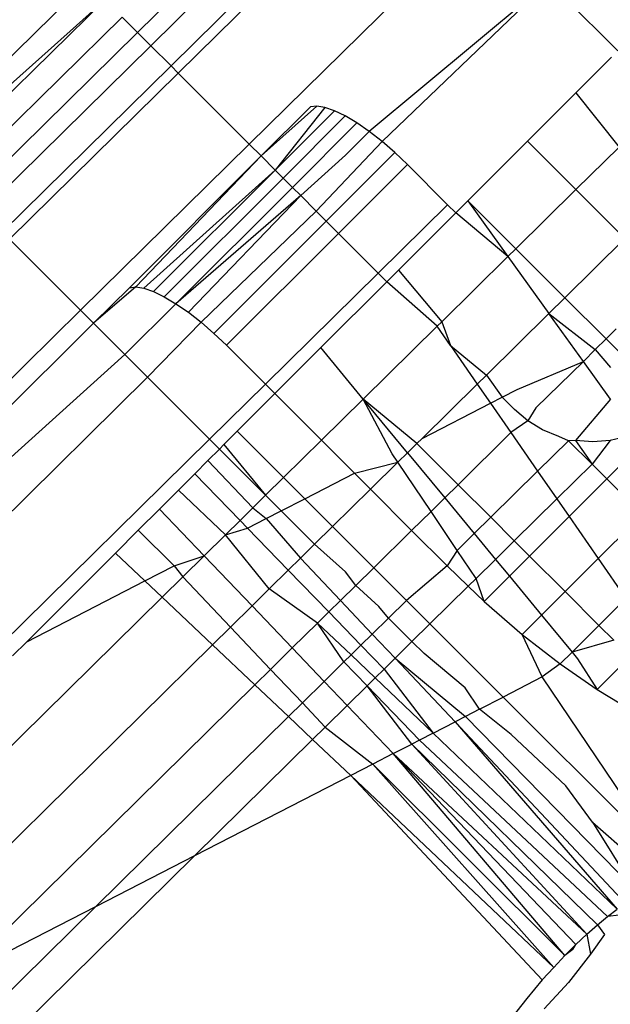
# Model space of a CAD drawing. Extents: x -67 to 61, y -48 to 55.
# Drawn here: x -30 to -30, y -42 to -42 of the extents above; entities that cross this region are included whole.
import ezdxf

# ---------------------------------------------------------------- set-up
doc = ezdxf.new("R2010")
doc.units = 0
doc.header["$MEASUREMENT"] = 0
doc.layers.get('0').update_dxf_attribs({"linetype": 'CONTINUOUS'})

msp = doc.modelspace()

# ---------------------------------------------------------------- linework, layer by layer
for p, q in [((-30.13377, -42.08082), (-30.09254, -42.04019)), ((-30.09017, -42.04256), (-30.1314, -42.08319)), ((-30.08659, -42.04614), (-30.12782, -42.08676)), ((-30.12654, -42.08805), (-30.08531, -42.04743)), ((-30.07275, -42.05999), (-30.11398, -42.10061)), ((-30.14274, -42.07185), (-30.17263, -42.1013)), ((-30.06087, -42.07187), (-30.09268, -42.09838)), ((-30.06087, -42.07187), (-30.09042, -42.10014)), ((-30.06087, -42.07187), (-30.04864, -42.08409)), ((-30.20956, -42.13768), (-30.13956, -42.07503)), ((-30.16945, -42.10448), (-30.13956, -42.07503)), ((-30.13649, -42.0781), (-30.16638, -42.10755)), ((-30.13377, -42.08082), (-30.13649, -42.0781)), ((-30.16367, -42.11027), (-30.13377, -42.08082)), ((-30.1314, -42.08319), (-30.13377, -42.08082)), ((-30.1314, -42.08319), (-30.16129, -42.11264)), ((-30.1314, -42.08319), (-30.12782, -42.08676)), ((-30.04974, -42.08519), (-30.05609, -42.09154)), ((-30.12782, -42.08676), (-30.15772, -42.11622)), ((-30.12654, -42.08805), (-30.12782, -42.08676)), ((-30.15643, -42.1175), (-30.12654, -42.08805)), ((-30.11398, -42.10061), (-30.12654, -42.08805)), ((-30.05609, -42.09154), (-30.06466, -42.10011)), ((-30.05609, -42.09154), (-30.04841, -42.10115)), ((-30.10198, -42.09388), (-30.11187, -42.10272)), ((-30.10312, -42.09401), (-30.11187, -42.10272)), ((-30.10055, -42.09412), (-30.10937, -42.10522)), ((-30.09886, -42.0947), (-30.10937, -42.10522)), ((-30.10198, -42.09388), (-30.10312, -42.09401)), ((-30.10055, -42.09412), (-30.10198, -42.09388)), ((-30.09886, -42.0947), (-30.10055, -42.09412)), ((-30.09695, -42.09563), (-30.09886, -42.0947)), ((-30.09695, -42.09563), (-30.10796, -42.10663)), ((-30.09488, -42.09686), (-30.09695, -42.09563)), ((-30.09488, -42.09686), (-30.1063, -42.10829)), ((-30.09268, -42.09838), (-30.09692, -42.10261)), ((-30.09268, -42.09838), (-30.09488, -42.09686)), ((-30.09042, -42.10014), (-30.09268, -42.09838)), ((-30.09042, -42.10014), (-30.1021, -42.11249)), ((-30.08815, -42.10211), (-30.09042, -42.10014)), ((-30.06466, -42.10011), (-30.07522, -42.11067)), ((-30.05606, -42.10868), (-30.06466, -42.10011)), ((-30.11398, -42.10061), (-30.14387, -42.13006)), ((-30.11187, -42.10272), (-30.11398, -42.10061)), ((-30.04841, -42.10115), (-30.05606, -42.10868)), ((-30.11187, -42.10272), (-30.13518, -42.12607)), ((-30.11187, -42.10272), (-30.13404, -42.12594)), ((-30.10937, -42.10522), (-30.11187, -42.10272)), ((-30.09692, -42.10261), (-30.10483, -42.10976)), ((-30.08815, -42.10211), (-30.10032, -42.11427)), ((-30.08593, -42.10423), (-30.08815, -42.10211)), ((-30.10937, -42.10522), (-30.13261, -42.12618)), ((-30.10937, -42.10522), (-30.13092, -42.12676)), ((-30.10796, -42.10663), (-30.10937, -42.10522)), ((-30.09815, -42.11644), (-30.08593, -42.10423)), ((-30.07879, -42.11137), (-30.08593, -42.10423)), ((-30.10796, -42.10663), (-30.12901, -42.12768)), ((-30.1063, -42.10829), (-30.10796, -42.10663)), ((-30.1063, -42.10829), (-30.12694, -42.12892)), ((-30.10483, -42.10976), (-30.1063, -42.10829)), ((-30.05606, -42.10868), (-30.06671, -42.11917)), ((-30.04737, -42.11736), (-30.05606, -42.10868)), ((-30.10483, -42.10976), (-30.12694, -42.12892)), ((-30.10483, -42.10976), (-30.12474, -42.13044)), ((-30.1021, -42.11249), (-30.10483, -42.10976)), ((-30.07522, -42.11067), (-30.07736, -42.1128)), ((-30.07522, -42.11067), (-30.06671, -42.11917)), ((-30.07522, -42.11067), (-30.06811, -42.12055)), ((-30.07879, -42.11137), (-30.0911, -42.12349)), ((-30.07736, -42.1128), (-30.07879, -42.11137)), ((-30.1021, -42.11249), (-30.12248, -42.1322)), ((-30.10032, -42.11427), (-30.1021, -42.11249)), ((-30.07736, -42.1128), (-30.08752, -42.12297)), ((-30.06811, -42.12055), (-30.07736, -42.1128)), ((-30.10032, -42.11427), (-30.12021, -42.13417)), ((-30.09815, -42.11644), (-30.10032, -42.11427)), ((-30.14387, -42.13006), (-30.15643, -42.1175)), ((-30.11799, -42.13629), (-30.09815, -42.11644)), ((-30.0911, -42.12349), (-30.09815, -42.11644)), ((-30.04737, -42.11736), (-30.05801, -42.12785)), ((-30.06671, -42.11917), (-30.06811, -42.12055)), ((-30.06671, -42.11917), (-30.05801, -42.12785)), ((-30.06811, -42.12055), (-30.07985, -42.13212)), ((-30.06811, -42.12055), (-30.06085, -42.13065)), ((-30.0911, -42.12349), (-30.11109, -42.14319)), ((-30.08957, -42.12502), (-30.0911, -42.12349)), ((-30.08752, -42.12297), (-30.08957, -42.12502)), ((-30.08752, -42.12297), (-30.07985, -42.13212)), ((-30.13404, -42.12594), (-30.14158, -42.13235)), ((-30.14158, -42.13235), (-30.13518, -42.12607)), ((-30.13518, -42.12607), (-30.13404, -42.12594)), ((-30.13404, -42.12594), (-30.13261, -42.12618)), ((-30.13261, -42.12618), (-30.13092, -42.12676)), ((-30.08957, -42.12502), (-30.10125, -42.1367)), ((-30.08064, -42.1329), (-30.08957, -42.12502)), ((-30.13092, -42.12676), (-30.12901, -42.12768)), ((-30.12901, -42.12768), (-30.12694, -42.12892)), ((-30.05801, -42.12785), (-30.06085, -42.13065)), ((-30.05801, -42.12785), (-30.0507, -42.13514)), ((-30.12694, -42.12892), (-30.13602, -42.13791)), ((-30.12694, -42.12892), (-30.12474, -42.13044)), ((-30.14387, -42.13006), (-30.1808, -42.16644)), ((-30.14158, -42.13235), (-30.14387, -42.13006)), ((-30.12474, -42.13044), (-30.12248, -42.1322)), ((-30.07193, -42.14157), (-30.06085, -42.13065)), ((-30.06085, -42.13065), (-30.05264, -42.13706)), ((-30.05474, -42.13913), (-30.06085, -42.13065)), ((-30.14158, -42.13235), (-30.1783, -42.16894)), ((-30.13602, -42.13791), (-30.14158, -42.13235)), ((-30.12248, -42.1322), (-30.13199, -42.14194)), ((-30.12248, -42.1322), (-30.12021, -42.13417)), ((-30.09375, -42.14581), (-30.08064, -42.1329)), ((-30.07985, -42.13212), (-30.08064, -42.1329)), ((-30.07827, -42.13632), (-30.08064, -42.1329)), ((-30.07985, -42.13212), (-30.07827, -42.13632)), ((-30.0507, -42.13514), (-30.04891, -42.13338)), ((-30.12021, -42.13417), (-30.11799, -42.13629)), ((-30.05264, -42.13706), (-30.0507, -42.13514)), ((-30.0507, -42.13514), (-30.04491, -42.14092)), ((-30.11799, -42.13629), (-30.11109, -42.14319)), ((-30.10125, -42.1367), (-30.10941, -42.14486)), ((-30.09375, -42.14581), (-30.10125, -42.1367)), ((-30.07827, -42.13632), (-30.07354, -42.14315)), ((-30.07827, -42.13632), (-30.07193, -42.14157)), ((-30.13602, -42.13791), (-30.17454, -42.1727)), ((-30.13199, -42.14194), (-30.13602, -42.13791)), ((-30.05474, -42.13913), (-30.05264, -42.13706)), ((-30.05264, -42.13706), (-30.04995, -42.14021)), ((-30.06644, -42.14411), (-30.05474, -42.13913)), ((-30.05474, -42.13913), (-30.06315, -42.1474)), ((-30.04991, -42.14585), (-30.05474, -42.13913)), ((-30.13199, -42.14194), (-30.16892, -42.17832)), ((-30.12099, -42.15294), (-30.13199, -42.14194)), ((-30.07193, -42.14157), (-30.07354, -42.14315)), ((-30.07193, -42.14157), (-30.06911, -42.14548)), ((-30.11109, -42.14319), (-30.12099, -42.15294)), ((-30.11109, -42.14319), (-30.10941, -42.14486)), ((-30.07354, -42.14315), (-30.08332, -42.15279)), ((-30.07354, -42.14315), (-30.07118, -42.14655)), ((-30.10941, -42.14486), (-30.11608, -42.15153)), ((-30.10941, -42.14486), (-30.10116, -42.15312)), ((-30.07118, -42.14655), (-30.06911, -42.14548)), ((-30.06911, -42.14548), (-30.06644, -42.14411)), ((-30.06911, -42.14548), (-30.06692, -42.14767)), ((-30.09375, -42.14581), (-30.10116, -42.15312)), ((-30.08424, -42.1537), (-30.09375, -42.14581)), ((-30.08861, -42.15551), (-30.09375, -42.14581)), ((-30.0859, -42.15533), (-30.09375, -42.14581)), ((-30.08332, -42.15279), (-30.07118, -42.14655)), ((-30.07118, -42.14655), (-30.06757, -42.15177)), ((-30.04991, -42.14585), (-30.05612, -42.15317)), ((-30.06458, -42.14967), (-30.06692, -42.14767)), ((-30.06315, -42.1474), (-30.06458, -42.14967)), ((-30.06458, -42.14967), (-30.06757, -42.15177)), ((-30.06196, -42.15127), (-30.06458, -42.14967)), ((-30.11608, -42.15153), (-30.11845, -42.1539)), ((-30.11608, -42.15153), (-30.10788, -42.15974)), ((-30.06757, -42.15177), (-30.07694, -42.161)), ((-30.06757, -42.15177), (-30.06284, -42.15859)), ((-30.05911, -42.15245), (-30.06196, -42.15127)), ((-30.05737, -42.1532), (-30.05911, -42.15245)), ((-30.04698, -42.15245), (-30.04998, -42.15317)), ((-30.12099, -42.15294), (-30.15792, -42.18932)), ((-30.11924, -42.15469), (-30.12099, -42.15294)), ((-30.11924, -42.15469), (-30.11845, -42.1539)), ((-30.11845, -42.1539), (-30.11106, -42.16287)), ((-30.10116, -42.15312), (-30.10788, -42.15974)), ((-30.10116, -42.15312), (-30.09532, -42.15896)), ((-30.0859, -42.15533), (-30.08424, -42.1537)), ((-30.08424, -42.1537), (-30.08332, -42.15279)), ((-30.07694, -42.161), (-30.08424, -42.1537)), ((-30.06284, -42.15859), (-30.05737, -42.1532)), ((-30.05612, -42.15317), (-30.05737, -42.1532)), ((-30.05737, -42.1532), (-30.0532, -42.15738)), ((-30.05305, -42.15341), (-30.05612, -42.15317)), ((-30.05612, -42.15317), (-30.0532, -42.15738)), ((-30.04998, -42.15317), (-30.0532, -42.15738)), ((-30.04998, -42.15317), (-30.05305, -42.15341)), ((-30.04428, -42.15367), (-30.0506, -42.15998)), ((-30.12128, -42.15673), (-30.11924, -42.15469)), ((-30.11106, -42.16287), (-30.11924, -42.15469)), ((-30.0876, -42.15701), (-30.08861, -42.15551)), ((-30.0876, -42.15701), (-30.0859, -42.15533)), ((-30.0859, -42.15533), (-30.07931, -42.16333)), ((-30.12362, -42.15907), (-30.12128, -42.15673)), ((-30.12128, -42.15673), (-30.11334, -42.16511)), ((-30.09532, -42.15896), (-30.0876, -42.15701)), ((-30.0876, -42.15701), (-30.09247, -42.16181)), ((-30.08174, -42.16573), (-30.0876, -42.15701)), ((-30.05943, -42.16352), (-30.0532, -42.15738)), ((-30.0532, -42.15738), (-30.0506, -42.15998)), ((-30.1265, -42.16195), (-30.12362, -42.15907)), ((-30.12362, -42.15907), (-30.11559, -42.16734)), ((-30.10412, -42.16349), (-30.09532, -42.15896)), ((-30.09532, -42.15896), (-30.09247, -42.16181)), ((-30.06284, -42.15859), (-30.07115, -42.16678)), ((-30.06284, -42.15859), (-30.05943, -42.16352)), ((-30.11106, -42.16287), (-30.10788, -42.15974)), ((-30.10788, -42.15974), (-30.10412, -42.16349)), ((-30.07694, -42.161), (-30.07931, -42.16333)), ((-30.07115, -42.16678), (-30.07694, -42.161)), ((-30.05726, -42.16665), (-30.0506, -42.15998)), ((-30.0506, -42.15998), (-30.04431, -42.16628)), ((-30.12986, -42.16531), (-30.1265, -42.16195)), ((-30.11819, -42.16989), (-30.1265, -42.16195)), ((-30.11106, -42.16287), (-30.11334, -42.16511)), ((-30.10829, -42.16564), (-30.11106, -42.16287)), ((-30.09247, -42.16181), (-30.09919, -42.16843)), ((-30.09247, -42.16181), (-30.08517, -42.16911)), ((-30.10829, -42.16564), (-30.10412, -42.16349)), ((-30.10412, -42.16349), (-30.09919, -42.16843)), ((-30.07931, -42.16333), (-30.08174, -42.16573)), ((-30.07931, -42.16333), (-30.07408, -42.16967)), ((-30.05943, -42.16352), (-30.06698, -42.17095)), ((-30.05943, -42.16352), (-30.05726, -42.16665)), ((-30.13362, -42.16906), (-30.12986, -42.16531)), ((-30.12986, -42.16531), (-30.12195, -42.17359)), ((-30.11334, -42.16511), (-30.11559, -42.16734)), ((-30.11334, -42.16511), (-30.11095, -42.167)), ((-30.11095, -42.167), (-30.10829, -42.16564)), ((-30.10237, -42.17156), (-30.10829, -42.16564)), ((-30.08174, -42.16573), (-30.08517, -42.16911)), ((-30.0771, -42.17264), (-30.08174, -42.16573)), ((-30.05211, -42.17408), (-30.04431, -42.16628)), ((-30.11559, -42.16734), (-30.11819, -42.16989)), ((-30.11559, -42.16734), (-30.11426, -42.16871)), ((-30.11426, -42.16871), (-30.11095, -42.167)), ((-30.11095, -42.167), (-30.10489, -42.17404)), ((-30.07115, -42.16678), (-30.07408, -42.16967)), ((-30.06698, -42.17095), (-30.07115, -42.16678)), ((-30.05726, -42.16665), (-30.06427, -42.17366)), ((-30.05726, -42.16665), (-30.05211, -42.17408)), ((-30.13767, -42.17312), (-30.13362, -42.16906)), ((-30.13362, -42.16906), (-30.12727, -42.1754)), ((-30.12195, -42.17359), (-30.11819, -42.16989)), ((-30.11819, -42.16989), (-30.11426, -42.16871)), ((-30.1104, -42.17947), (-30.11819, -42.16989)), ((-30.11426, -42.16871), (-30.10703, -42.17615)), ((-30.10237, -42.17156), (-30.09919, -42.16843)), ((-30.09919, -42.16843), (-30.09189, -42.17573)), ((-30.08517, -42.16911), (-30.09189, -42.17573)), ((-30.08517, -42.16911), (-30.0789, -42.17538)), ((-30.07408, -42.16967), (-30.0771, -42.17264)), ((-30.07408, -42.16967), (-30.07032, -42.17424)), ((-30.10237, -42.17156), (-30.10489, -42.17404)), ((-30.09689, -42.17643), (-30.10237, -42.17156)), ((-30.06698, -42.17095), (-30.07032, -42.17424)), ((-30.06427, -42.17366), (-30.06698, -42.17095)), ((-30.15338, -42.18883), (-30.13767, -42.17312)), ((-30.13244, -42.17806), (-30.13767, -42.17312)), ((-30.0771, -42.17264), (-30.0789, -42.17538)), ((-30.07375, -42.17762), (-30.0771, -42.17264)), ((-30.12727, -42.1754), (-30.12195, -42.17359)), ((-30.12195, -42.17359), (-30.12575, -42.17734)), ((-30.12195, -42.17359), (-30.11345, -42.18248)), ((-30.10489, -42.17404), (-30.10703, -42.17615)), ((-30.10489, -42.17404), (-30.09779, -42.18154)), ((-30.07032, -42.17424), (-30.07375, -42.17762)), ((-30.07032, -42.17424), (-30.06785, -42.17723)), ((-30.06427, -42.17366), (-30.06785, -42.17723)), ((-30.05798, -42.17995), (-30.06427, -42.17366)), ((-30.05798, -42.17995), (-30.05211, -42.17408)), ((-30.05211, -42.17408), (-30.04721, -42.18116)), ((-30.13244, -42.17806), (-30.12727, -42.1754)), ((-30.12727, -42.1754), (-30.12575, -42.17734)), ((-30.1104, -42.17947), (-30.10703, -42.17615)), ((-30.10703, -42.17615), (-30.09984, -42.18356)), ((-30.09507, -42.17886), (-30.09689, -42.17643)), ((-30.09507, -42.17886), (-30.09189, -42.17573)), ((-30.09189, -42.17573), (-30.0861, -42.18151)), ((-30.0789, -42.17538), (-30.0861, -42.18151)), ((-30.0789, -42.17538), (-30.07513, -42.17898)), ((-30.15338, -42.18883), (-30.13244, -42.17806)), ((-30.1294, -42.18094), (-30.13244, -42.17806)), ((-30.12575, -42.17734), (-30.1294, -42.18094)), ((-30.12575, -42.17734), (-30.11729, -42.18626)), ((-30.07375, -42.17762), (-30.07513, -42.17898)), ((-30.0723, -42.18168), (-30.07375, -42.17762)), ((-30.06785, -42.17723), (-30.0723, -42.18168)), ((-30.06785, -42.17723), (-30.06216, -42.18413)), ((-30.1104, -42.17947), (-30.11345, -42.18248)), ((-30.10183, -42.18552), (-30.1104, -42.17947)), ((-30.09507, -42.17886), (-30.09779, -42.18154)), ((-30.091, -42.18257), (-30.09507, -42.17886)), ((-30.07513, -42.17898), (-30.08193, -42.18568)), ((-30.07513, -42.17898), (-30.0723, -42.18168)), ((-30.06216, -42.18413), (-30.05798, -42.17995)), ((-30.05199, -42.18593), (-30.05798, -42.17995)), ((-30.1294, -42.18094), (-30.23304, -42.28305)), ((-30.12046, -42.18939), (-30.1294, -42.18094)), ((-30.09779, -42.18154), (-30.09984, -42.18356)), ((-30.09779, -42.18154), (-30.09217, -42.18748)), ((-30.08929, -42.18465), (-30.0861, -42.18151)), ((-30.0861, -42.18151), (-30.08193, -42.18568)), ((-30.0723, -42.18168), (-30.06556, -42.18753)), ((-30.05199, -42.18593), (-30.04721, -42.18116)), ((-30.11345, -42.18248), (-30.11729, -42.18626)), ((-30.11345, -42.18248), (-30.10632, -42.18994)), ((-30.09984, -42.18356), (-30.10183, -42.18552)), ((-30.09984, -42.18356), (-30.09415, -42.18944)), ((-30.08929, -42.18465), (-30.091, -42.18257)), ((-30.10183, -42.18552), (-30.10632, -42.18994)), ((-30.09716, -42.19241), (-30.10183, -42.18552)), ((-30.10183, -42.18552), (-30.09591, -42.19117)), ((-30.09217, -42.18748), (-30.08929, -42.18465)), ((-30.08511, -42.18882), (-30.08929, -42.18465)), ((-30.08511, -42.18882), (-30.08193, -42.18568)), ((-30.08193, -42.18568), (-30.06896, -42.19866)), ((-30.06556, -42.18753), (-30.06216, -42.18413)), ((-30.06216, -42.18413), (-30.05675, -42.1907)), ((-30.11729, -42.18626), (-30.12046, -42.18939)), ((-30.11729, -42.18626), (-30.11018, -42.19374)), ((-30.09217, -42.18748), (-30.09415, -42.18944)), ((-30.09217, -42.18748), (-30.08811, -42.19177)), ((-30.05675, -42.1907), (-30.05199, -42.18593)), ((-30.04935, -42.18857), (-30.05199, -42.18593)), ((-30.1559, -42.19134), (-30.15338, -42.18883)), ((-30.08811, -42.19177), (-30.08511, -42.18882)), ((-30.08298, -42.19095), (-30.08511, -42.18882)), ((-30.06556, -42.18753), (-30.05884, -42.19278)), ((-30.06201, -42.19508), (-30.06556, -42.18753)), ((-30.04935, -42.18857), (-30.05675, -42.1907)), ((-30.12046, -42.18939), (-30.19641, -42.26421)), ((-30.11296, -42.19648), (-30.12046, -42.18939)), ((-30.10632, -42.18994), (-30.11018, -42.19374)), ((-30.10632, -42.18994), (-30.10066, -42.19586)), ((-30.09415, -42.18944), (-30.09591, -42.19117)), ((-30.09415, -42.18944), (-30.09004, -42.19367)), ((-30.07571, -42.19702), (-30.08298, -42.19095)), ((-30.05884, -42.19278), (-30.05675, -42.1907)), ((-30.05675, -42.1907), (-30.05578, -42.19188)), ((-30.09716, -42.19241), (-30.10066, -42.19586)), ((-30.09591, -42.19117), (-30.09716, -42.19241)), ((-30.09307, -42.19666), (-30.09716, -42.19241)), ((-30.09591, -42.19117), (-30.09164, -42.19525)), ((-30.08811, -42.19177), (-30.09004, -42.19367)), ((-30.08811, -42.19177), (-30.07565, -42.2021)), ((-30.07746, -42.20303), (-30.08811, -42.19177)), ((-30.05578, -42.19188), (-30.05231, -42.19732)), ((-30.04645, -42.19147), (-30.05231, -42.19732)), ((-30.11018, -42.19374), (-30.11296, -42.19648)), ((-30.11018, -42.19374), (-30.10454, -42.19968)), ((-30.09004, -42.19367), (-30.09164, -42.19525)), ((-30.09004, -42.19367), (-30.08138, -42.20504)), ((-30.05884, -42.19278), (-30.06201, -42.19508)), ((-30.05884, -42.19278), (-30.05231, -42.19732)), ((-30.10454, -42.19968), (-30.10066, -42.19586)), ((-30.10066, -42.19586), (-30.09658, -42.20012)), ((-30.09164, -42.19525), (-30.09307, -42.19666)), ((-30.09164, -42.19525), (-30.08138, -42.20504)), ((-30.06201, -42.19508), (-30.06896, -42.19866)), ((-30.04043, -42.22718), (-30.06201, -42.19508)), ((-30.11296, -42.19648), (-30.16563, -42.24838)), ((-30.10701, -42.20211), (-30.11296, -42.19648)), ((-30.09658, -42.20012), (-30.09307, -42.19666)), ((-30.0838, -42.20629), (-30.09307, -42.19666)), ((-30.08513, -42.20697), (-30.09307, -42.19666)), ((-30.07313, -42.2008), (-30.07571, -42.19702)), ((-30.05231, -42.19732), (-30.04612, -42.20103)), ((-30.10454, -42.19968), (-30.10701, -42.20211)), ((-30.10454, -42.19968), (-30.10047, -42.20396)), ((-30.07313, -42.2008), (-30.06896, -42.19866)), ((-30.06896, -42.19866), (-30.04043, -42.22718)), ((-30.10047, -42.20396), (-30.09658, -42.20012)), ((-30.09658, -42.20012), (-30.08842, -42.20866)), ((-30.07313, -42.2008), (-30.07565, -42.2021)), ((-30.06753, -42.20527), (-30.07313, -42.2008)), ((-30.10701, -42.20211), (-30.14123, -42.23583)), ((-30.10272, -42.20617), (-30.10701, -42.20211)), ((-30.08138, -42.20504), (-30.07746, -42.20303)), ((-30.07565, -42.2021), (-30.07746, -42.20303)), ((-30.07746, -42.20303), (-30.04875, -42.23622)), ((-30.04797, -42.23446), (-30.07746, -42.20303)), ((-30.07565, -42.2021), (-30.04583, -42.23258)), ((-30.10047, -42.20396), (-30.10272, -42.20617)), ((-30.10047, -42.20396), (-30.09205, -42.21053)), ((-30.10272, -42.20617), (-30.12364, -42.22678)), ((-30.09597, -42.21255), (-30.10272, -42.20617)), ((-30.0838, -42.20629), (-30.08513, -42.20697)), ((-30.08138, -42.20504), (-30.0838, -42.20629)), ((-30.05046, -42.23753), (-30.0838, -42.20629)), ((-30.08138, -42.20504), (-30.04875, -42.23622)), ((-30.05782, -42.21441), (-30.06753, -42.20527)), ((-30.08842, -42.20866), (-30.08513, -42.20697)), ((-30.05226, -42.23903), (-30.08513, -42.20697)), ((-30.08513, -42.20697), (-30.05412, -42.2407)), ((-30.08842, -42.20866), (-30.09205, -42.21053)), ((-30.08842, -42.20866), (-30.05605, -42.24252)), ((-30.05801, -42.24448), (-30.08842, -42.20866)), ((-30.05412, -42.2407), (-30.08842, -42.20866)), ((-30.09205, -42.21053), (-30.09597, -42.21255)), ((-30.09205, -42.21053), (-30.05801, -42.24448)), ((-30.06, -42.24657), (-30.09205, -42.21053)), ((-30.09597, -42.21255), (-30.12364, -42.22678)), ((-30.06, -42.24657), (-30.09597, -42.21255)), ((-30.06202, -42.24877), (-30.09597, -42.21255)), ((-30.05314, -42.2208), (-30.05782, -42.21441)), ((-30.05314, -42.2208), (-30.04583, -42.23258)), ((-30.05314, -42.2208), (-30.04508, -42.22791)), ((-30.12364, -42.22678), (-30.27767, -42.37854)), ((-30.12364, -42.22678), (-30.14123, -42.23583)), ((-30.14123, -42.23583), (-30.29732, -42.38962)), ((-30.14123, -42.23583), (-30.16563, -42.24838)), ((-30.05046, -42.23753), (-30.04875, -42.23622)), ((-30.05226, -42.23903), (-30.05046, -42.23753)), ((-30.04841, -42.2373), (-30.05046, -42.23753)), ((-30.05412, -42.2407), (-30.05226, -42.23903)), ((-30.05226, -42.23903), (-30.05098, -42.24075)), ((-30.05605, -42.24252), (-30.05412, -42.2407)), ((-30.05412, -42.2407), (-30.05348, -42.24423)), ((-30.05098, -42.24075), (-30.05348, -42.24423)), ((-30.05801, -42.24448), (-30.05605, -42.24252)), ((-30.05662, -42.24337), (-30.05605, -42.24252)), ((-30.06, -42.24657), (-30.05801, -42.24448)), ((-30.05662, -42.24337), (-30.05801, -42.24448)), ((-30.05348, -42.24423), (-30.05738, -42.24925)), ((-30.06202, -42.24877), (-30.06, -42.24657)), ((-30.06202, -42.24877), (-30.06473, -42.2521)), ((-30.05738, -42.24925), (-30.0617, -42.2539)), ((-30.06473, -42.2521), (-30.06739, -42.25547))]:
    msp.add_line(p, q)

doc.saveas('drawing.dxf')
